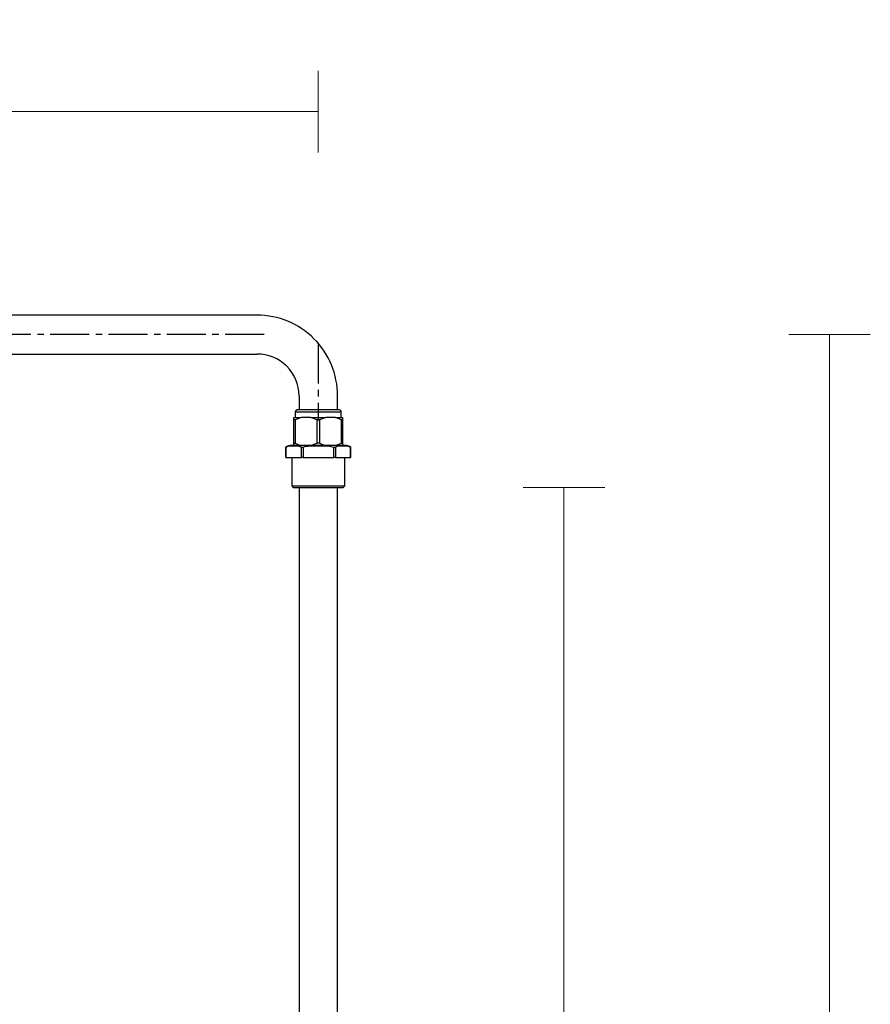
# Model space of a CAD drawing. Units: millimetres. Extents: x 13075 to 14376, y 3935 to 5817.
# Drawn here: x 13960 to 14376, y 5335 to 5817 of the extents above; entities that cross this region are included whole.
import ezdxf

# ---------------------------------------------------------------- set-up
doc = ezdxf.new("R2010")
doc.units = ezdxf.units.MM
doc.linetypes.add('CENTER2', pattern=[28.575, 19.05, -3.175, 3.175, -3.175])
doc.layers.add('DIMENSION', color=1, linetype='Continuous')
doc.styles.get("Standard").update_dxf_attribs({"font": 'arial.ttf'})
doc.dimstyles.new('BG', dxfattribs={"dimscale": 12, "dimtxt": 10, "dimasz": 3.5, "dimexe": 5, "dimexo": 1, "dimgap": 2, "dimtad": 1, "dimdec": 0, "dimzin": 0, "dimdsep": 46, "dimtxsty": 'Standard', "dimblk": 'NONE', "dimcen": 0, "dimclrd": 1, "dimclre": 1, "dimclrt": 7, "dimadec": 0, "dimazin": 0, "dimtfac": 1, "dimtdec": 0, "dimtmove": 0, "dimatfit": 3, "dimldrblk": 'NONE', "dimfxl": 5, "dimfxlon": 1, "dimtolj": 1, "dimtzin": 0, "dimlwd": 0, "dimlwe": 0, "dimarcsym": 0})

# ---------------------------------------------------------------- blocks, each defined once
blk = doc.blocks.new('*D6')
at = {"layer": 'Defpoints', "color": 0, "ltscale": 10, "transparency": 16777216}
for p in [(14075.82, 5663.05), (14356.35, 5663.05), (14132.02, 4123.05)]:
    blk.add_point(p, dxfattribs=at)
at = {"layer": 'DIMENSION', "color": 1, "lineweight": 0, "ltscale": 10, "transparency": 16777216}
for p, q in [((14336.35, 5663.05), (14376.35, 5663.05)), ((14356.35, 4123.05), (14356.35, 5663.05)), ((14336.35, 4123.05), (14376.35, 4123.05))]:
    blk.add_line(p, q, dxfattribs=at)
at = {"layer": 'DIMENSION', "color": 7, "ltscale": 10, "transparency": 16777216, "insert": (14331.04, 4907.07), "char_height": 30, "attachment_point": 5, "rotation": 90}
blk.add_mtext('\\A1;1540', dxfattribs=at)
blk = doc.blocks.new('_None')
blk = doc.blocks.new('*D10')
at = {"layer": 'Defpoints', "color": 0, "ltscale": 10, "transparency": 16777216}
for p in [(13655.85, 5772.25), (13655.85, 5633.1), (14105.85, 5633.1)]:
    blk.add_point(p, dxfattribs=at)
at = {"layer": 'DIMENSION', "color": 1, "lineweight": 0, "ltscale": 10, "transparency": 16777216}
for p, q in [((13655.85, 5752.25), (13655.85, 5792.25)), ((14105.85, 5752.25), (14105.85, 5792.25)), ((14105.85, 5772.25), (13655.85, 5772.25))]:
    blk.add_line(p, q, dxfattribs=at)
at = {"layer": 'DIMENSION', "color": 7, "ltscale": 10, "transparency": 16777216, "insert": (13880.85, 5797.57), "char_height": 30, "attachment_point": 5}
blk.add_mtext('\\A1;450', dxfattribs=at)
blk = doc.blocks.new('*D13')
at = {"layer": 'Defpoints', "color": 0, "ltscale": 10, "transparency": 16777216}
for p in [(14115.28, 5588.17), (14226.25, 5588.17), (14115.28, 4853.15)]:
    blk.add_point(p, dxfattribs=at)
at = {"layer": 'DIMENSION', "color": 1, "lineweight": 0, "ltscale": 10, "transparency": 16777216}
for p, q in [((14206.25, 5588.17), (14246.25, 5588.17)), ((14226.25, 4853.15), (14226.25, 5588.17)), ((14206.25, 4853.15), (14246.25, 4853.15))]:
    blk.add_line(p, q, dxfattribs=at)
at = {"layer": 'DIMENSION', "color": 7, "ltscale": 10, "transparency": 16777216, "insert": (14200.92, 5220.66), "char_height": 30, "attachment_point": 5, "rotation": 90}
blk.add_mtext('\\A1;735', dxfattribs=at)
blk = doc.blocks.new('*U21')
at = {"color": 0, "linetype": 'CENTER2', "transparency": 16777216}
blk.add_line((198.51, 0), (-198.51, 0), dxfattribs=at)
blk = doc.blocks.new('*U23')
at = {"color": 0, "linetype": 'CENTER2', "transparency": 16777216}
blk.add_line((0, 21.32), (0, -15.91), dxfattribs=at)

msp = doc.modelspace()

# ---------------------------------------------------------------- linework, layer by layer
at = {"lineweight": 25}
for p, q in [((14075.82, 5672.56), (13685.8, 5672.56)), ((13685.8, 5653.53), (14075.82, 5653.53)), ((14096.43, 5633.1), (14096.43, 5626.23)), ((14115.28, 5626.23), (14115.28, 5633.1))]:
    msp.add_line(p, q, dxfattribs=at)
for points in [[(14094.49, 5621.29), (14094.32, 5621.29), (14094.14, 5621.29), (14093.96, 5621.29), (14093.79, 5621.29), (14093.79, 5622.53), (14094.14, 5622.53), (14094.32, 5622.53), (14094.84, 5622.53), (14095.2, 5622.53), (14095.72, 5622.53), (14096.25, 5622.53), (14096.78, 5622.53), (14097.49, 5622.53)], [(14117.04, 5622.53), (14117.04, 5624.99), (14117.04, 5625.17), (14117.04, 5625.52), (14116.87, 5625.7), (14116.87, 5625.87), (14116.51, 5626.05), (14116.34, 5626.05), (14116.16, 5626.23), (14115.98, 5626.23), (14115.63, 5626.23), (14115.1, 5626.23), (14114.05, 5626.23), (14112.81, 5626.23), (14111.23, 5626.23), (14109.64, 5626.23), (14107.7, 5626.23), (14105.77, 5626.23), (14104, 5626.23), (14102.07, 5626.23), (14100.31, 5626.23), (14098.9, 5626.23), (14097.66, 5626.23), (14096.61, 5626.23), (14096.08, 5626.23), (14095.72, 5626.23), (14095.55, 5626.23), (14095.37, 5626.05), (14095.02, 5626.05), (14094.84, 5625.87), (14094.84, 5625.7), (14094.67, 5625.52), (14094.49, 5625.17), (14094.49, 5624.99), (14094.49, 5622.53)], [(14117.04, 5624.99), (14116.51, 5624.99), (14115.81, 5624.99), (14114.75, 5624.99), (14113.34, 5624.99), (14111.58, 5624.99), (14109.82, 5624.99), (14107.88, 5624.99), (14105.77, 5624.99), (14103.83, 5624.99), (14101.89, 5624.99), (14100.13, 5624.99), (14098.37, 5624.99), (14096.96, 5624.99), (14095.9, 5624.99), (14095.2, 5624.99), (14094.67, 5624.99), (14094.49, 5624.99)], [(14102.24, 5622.53), (14097.49, 5622.53), (14095.37, 5621.65), (14094.49, 5621.29), (14094.49, 5609.84), (14097.13, 5608.79), (14097.49, 5608.79)], [(14114.22, 5608.79), (14116.34, 5609.49), (14117.22, 5609.84), (14117.22, 5621.29), (14114.58, 5622.35), (14114.22, 5622.53), (14109.47, 5622.53)], [(14114.22, 5622.53), (14114.75, 5622.53), (14115.46, 5622.53), (14115.98, 5622.53), (14116.51, 5622.53), (14116.87, 5622.53), (14117.22, 5622.53), (14117.57, 5622.53), (14117.75, 5622.53), (14117.75, 5622.35), (14117.75, 5621.29), (14117.57, 5621.29), (14117.39, 5621.29), (14117.22, 5621.29)], [(14093.79, 5609.84), (14093.79, 5621.29)], [(14106.47, 5621.29), (14106.47, 5609.84), (14106.3, 5609.84), (14106.12, 5609.84), (14105.94, 5609.84), (14105.77, 5609.84), (14105.59, 5609.84), (14105.41, 5609.84), (14105.24, 5609.84), (14105.24, 5621.29)], [(14117.75, 5621.29), (14117.75, 5609.84)], [(14089.91, 5607.91), (14089.91, 5607.91)], [(14093.79, 5608.79), (14093.79, 5609.84), (14093.96, 5609.84), (14094.14, 5609.84), (14094.32, 5609.84), (14094.49, 5609.84)], [(14098.37, 5607.91), (14098.37, 5602.8), (14098.19, 5602.8), (14098.01, 5602.8), (14097.84, 5602.8), (14097.66, 5602.8), (14097.66, 5607.91)], [(14098.37, 5602.8), (14113.52, 5602.8), (14113.52, 5607.91)], [(14102.24, 5608.79), (14104.36, 5609.49), (14105.24, 5609.84)], [(14106.47, 5609.84), (14109.11, 5608.79), (14109.47, 5608.79)], [(14114.22, 5607.91), (14114.22, 5602.8), (14114.05, 5602.8), (14113.87, 5602.8), (14113.69, 5602.8), (14113.52, 5602.8)], [(14114.22, 5602.8), (14121.62, 5602.8), (14121.62, 5607.91)], [(14117.22, 5609.84), (14117.39, 5609.84), (14117.57, 5609.84), (14117.75, 5609.84), (14117.75, 5608.79)], [(14121.62, 5602.8), (14121.8, 5602.8), (14121.8, 5607.91)], [(14089.91, 5602.8), (14097.66, 5602.8)], [(14089.91, 5602.8), (14089.91, 5602.8)], [(14092.91, 5602.8), (14092.91, 5589.05), (14093.61, 5588.17), (14093.79, 5588.17), (14094.14, 5588.17), (14094.84, 5588.17), (14095.72, 5588.17), (14097.13, 5588.17), (14098.72, 5588.17), (14100.48, 5588.17), (14102.42, 5588.17), (14104.36, 5588.17), (14106.47, 5588.17), (14108.41, 5588.17), (14110.52, 5588.17), (14112.29, 5588.17), (14114.05, 5588.17), (14115.46, 5588.17), (14116.51, 5588.17), (14117.39, 5588.17), (14117.92, 5588.17), (14118.1, 5588.17), (14118.8, 5589.05), (14118.8, 5602.8)], [(14092.91, 5589.05), (14093.08, 5589.05), (14093.61, 5589.05), (14094.49, 5589.05), (14095.72, 5589.05), (14097.13, 5589.05), (14098.9, 5589.05), (14100.66, 5589.05), (14102.77, 5589.05), (14104.89, 5589.05), (14107, 5589.05), (14109.11, 5589.05), (14111.23, 5589.05), (14112.99, 5589.05), (14114.75, 5589.05), (14116.16, 5589.05), (14117.39, 5589.05), (14118.1, 5589.05), (14118.63, 5589.05), (14118.8, 5589.05)], [(14096.43, 5588.17), (14096.43, 4916.4)], [(14115.28, 4916.4), (14115.28, 5588.17)]]:
    msp.add_lwpolyline(points, dxfattribs=at)
for points in [[(14102.24, 5622.53), (14103.12, 5622.53), (14104, 5622.53), (14104.89, 5622.53), (14105.77, 5622.53), (14106.82, 5622.53), (14107.7, 5622.53), (14108.59, 5622.53), (14109.47, 5622.53), (14107.35, 5621.65), (14106.47, 5621.29), (14106.3, 5621.29), (14106.12, 5621.29), (14105.94, 5621.29), (14105.77, 5621.29), (14105.59, 5621.29), (14105.41, 5621.29), (14105.24, 5621.29), (14102.6, 5622.35)], [(14089.91, 5607.91), (14091.14, 5608.43), (14092.2, 5608.61), (14094.32, 5608.61), (14096.43, 5608.43), (14097.66, 5607.91), (14097.84, 5607.91), (14098.01, 5607.91), (14098.19, 5607.91), (14098.37, 5607.91), (14099.25, 5608.26), (14102.6, 5608.61), (14105.94, 5608.61), (14108.76, 5608.61), (14111.4, 5608.43), (14113.52, 5607.91), (14113.69, 5607.91), (14114.05, 5607.91), (14114.22, 5607.91), (14115.28, 5608.43), (14116.51, 5608.61), (14118.45, 5608.61), (14120.57, 5608.43), (14121.62, 5607.91), (14121.8, 5607.91), (14121.62, 5608.08), (14121.27, 5608.26), (14120.92, 5608.43), (14120.57, 5608.43), (14120.39, 5608.61), (14120.04, 5608.61), (14119.68, 5608.79), (14119.33, 5608.79), (14119.16, 5608.79), (14118.63, 5608.79), (14117.75, 5608.79), (14116.51, 5608.79), (14115.1, 5608.79), (14113.34, 5608.79), (14111.4, 5608.79), (14109.29, 5608.79), (14107, 5608.79), (14104.89, 5608.79), (14102.6, 5608.79), (14100.48, 5608.79), (14098.54, 5608.79), (14096.78, 5608.79), (14095.2, 5608.79), (14093.96, 5608.79), (14093.08, 5608.79), (14092.55, 5608.79), (14092.38, 5608.79), (14092.03, 5608.79), (14091.67, 5608.61), (14091.32, 5608.61), (14090.97, 5608.43), (14090.79, 5608.43), (14090.44, 5608.26), (14090.09, 5608.08)], [(14089.91, 5602.8), (14089.91, 5607.91)]]:
    msp.add_lwpolyline(points, close=True, dxfattribs=at)
for centre, radius, start, end in [((14075.88, 5633.16), 39.4, 359.905, 90.095), ((14075.98, 5633.08), 20.45, 0.0424, 90.4494)]:
    msp.add_arc(centre, radius, start, end, dxfattribs=at)

# ---------------------------------------------------------------- block references
at = {"linetype": 'CENTER2'}
for name, p in [('*U21', (13880.81, 5663.05)), ('*U23', (14105.85, 5636.85))]:
    msp.add_blockref(name, p, dxfattribs=at)

# ---------------------------------------------------------------- dimensions: what is measured, and where the dimension line sits
at = {"layer": 'DIMENSION', "ltscale": 10}
dim = msp.add_linear_dim(base=(13655.85, 5772.25), p1=(14105.85, 5633.1), p2=(13655.85, 5633.1), dimstyle='BG', override={"dimtxt": 30, "dimexe": 20, "dimgap": 10, "dimfxl": 20}, dxfattribs=at)
dim.commit()
dim.dimension.update_dxf_attribs({"geometry": '*D10', "text_midpoint": (13880.85, 5797.57)})
for base, p1, p2, picture, middle in [((14356.35, 5663.05), (14132.02, 4123.05), (14075.82, 5663.05), '*D6', (14356.35, 4907.07)), ((14226.25, 5588.17), (14115.28, 4853.15), (14115.28, 5588.17), '*D13', (14226.25, 5220.66))]:
    dim = msp.add_linear_dim(base=base, p1=p1, p2=p2, angle=90, dimstyle='BG', override={"dimtxt": 30, "dimexe": 20, "dimgap": 10, "dimfxl": 20}, dxfattribs=at)
    dim.commit()
    dim.dimension.update_dxf_attribs({"geometry": picture, "text_midpoint": middle, "dimtype": 160})

doc.saveas('drawing.dxf')
